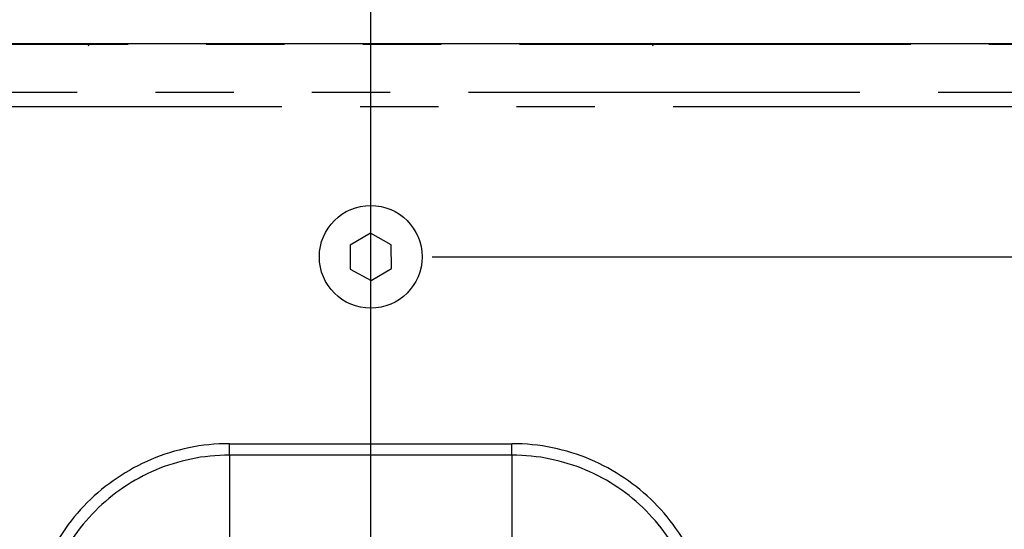
# Model space of a CAD drawing. Extents: x 61 to 4981, y 61 to 3505.
# Drawn here: x 3926 to 4118, y 2098 to 2198 of the extents above; entities that cross this region are included whole.
import ezdxf

# ---------------------------------------------------------------- set-up
doc = ezdxf.new("R2010")
doc.units = 0
doc.header["$LTSCALE"] = 12
doc.linetypes.add('SLD-PHANTOM', pattern=[12.7, 6.35, -1.27, 1.27, -1.27, 1.27, -1.27])
doc.linetypes.add('SLD-SOLID', pattern=[0])
doc.layers.get('0').update_dxf_attribs({"linetype": 'CONTINUOUS'})
doc.layers.add('CAD', color=4, linetype='SLD-SOLID')
doc.layers.add('CAM', color=1, linetype='SLD-SOLID')
doc.styles.add('SLDTEXTSTYLE0', font='SWISSC.TTF')
doc.dimstyles.new('SLDDIMSTYLE0', dxfattribs={"dimtxt": 25.730729, "dimasz": 22.8, "dimexe": 0, "dimexo": 0.0625, "dimgap": 6.432682, "dimtad": 0, "dimtih": 1, "dimtoh": 1, "dimdec": 1, "dimrnd": 1e-09, "dimzin": 12, "dimtxsty": 'SLDTEXTSTYLE0', "dimsah": 1, "dimcen": 0.09, "dimazin": 3, "dimtfac": 1, "dimtdec": 1, "dimtofl": 0, "dimtmove": 0, "dimatfit": 3, "dimtolj": 1, "dimtzin": 12})
doc.dimstyles.new('SLDDIMSTYLE2', dxfattribs={"dimtxt": 25.730729, "dimasz": 22.8, "dimexe": 0, "dimexo": 0.0625, "dimgap": 6.432682, "dimtad": 0, "dimtih": 1, "dimtoh": 1, "dimdec": 1, "dimrnd": 1e-09, "dimzin": 12, "dimtxsty": 'SLDTEXTSTYLE0', "dimsah": 1, "dimcen": 0.09, "dimazin": 3, "dimtfac": 1, "dimtdec": 1, "dimtmove": 0, "dimatfit": 3, "dimtolj": 1, "dimtzin": 12})

# ---------------------------------------------------------------- blocks, each defined once
blk = doc.blocks.new('_D_24')
at = {"layer": 'CAD'}
for p, q in [((3694.32, 2192.55), (3694.32, 2333.77)), ((3994.32, 1966.04), (3994.32, 2333.77)), ((3694.32, 2315.77), (3822.69, 2315.77)), ((3994.32, 2315.77), (3873.35, 2315.77))]:
    blk.add_line(p, q, dxfattribs=at)
for points in [[(3694.32, 2315.77), (3717.12, 2311.57), (3717.12, 2319.97)], [(3994.32, 2315.77), (3971.52, 2319.97), (3971.52, 2311.57)]]:
    blk.add_solid(points, dxfattribs=at)
at = {"layer": 'CAD', "insert": (3822.69, 2328.9), "char_height": 25.4, "attachment_point": 1, "style": 'SLDTEXTSTYLE0'}
blk.add_mtext('300', dxfattribs=at)
blk = doc.blocks.new('_D_25')
at = {"layer": 'CAD'}
for p, q in [((4265.58, 2192.93), (4486.32, 2192.93)), ((4468.32, 2192.93), (4468.32, 2115.82)), ((4468.32, 2024.93), (4468.32, 2075.23)), ((4051.82, 2024.93), (4486.32, 2024.93))]:
    blk.add_line(p, q, dxfattribs=at)
for points in [[(4468.32, 2192.93), (4464.12, 2170.13), (4472.52, 2170.13)], [(4468.32, 2024.93), (4472.52, 2047.73), (4464.12, 2047.73)]]:
    blk.add_solid(points, dxfattribs=at)
at = {"layer": 'CAD', "insert": (4442.99, 2108.66), "char_height": 25.4, "attachment_point": 1, "style": 'SLDTEXTSTYLE0'}
blk.add_mtext('168', dxfattribs=at)
blk = doc.blocks.new('_D_28')
at = {"layer": 'CAD'}
for p, q in [((4414.32, 2247.97), (4396.32, 2247.97)), ((4396.32, 2247.97), (4396.32, 2192.93)), ((4265.58, 2192.93), (4414.32, 2192.93)), ((4006.32, 2151.43), (4414.32, 2151.43)), ((4396.32, 2151.43), (4396.32, 2115.43))]:
    blk.add_line(p, q, dxfattribs=at)
for points in [[(4396.32, 2192.93), (4400.52, 2215.73), (4392.12, 2215.73)], [(4396.32, 2151.43), (4392.12, 2128.63), (4400.52, 2128.63)]]:
    blk.add_solid(points, dxfattribs=at)
at = {"layer": 'CAD', "insert": (4414.32, 2261.11), "char_height": 25.4, "attachment_point": 1, "style": 'SLDTEXTSTYLE0'}
blk.add_mtext('41.5', dxfattribs=at)

msp = doc.modelspace()

# ---------------------------------------------------------------- linework, layer by layer
at = {"color": 8, "linetype": 'SLD-PHANTOM'}
for p, q in [((4251.87, 2192.75), (3736.78, 2192.75)), ((3708.56, 2183.49), (4280.09, 2183.49)), ((3966.82, 2115.08), (4021.82, 2115.08)), ((3966.82, 2112.85), (3966.82, 2115.08)), ((4021.82, 2112.85), (4021.82, 2115.08)), ((4021.82, 2112.85), (3966.82, 2112.85)), ((3966.82, 2112.85), (3966.82, 2095.81)), ((4021.82, 2112.85), (4021.82, 2095.81))]:
    msp.add_line(p, q, dxfattribs=at)
at = {"color": 8, "linetype": 'SLD-PHANTOM', "flags": 128}
msp.add_lwpolyline([(4281.82, 2180.55), (4274.29, 2180.58), (4266.77, 2180.58), (4080.12, 2180.58), (3986.79, 2180.58), (3893.47, 2180.58), (3800.15, 2180.58), (3753.48, 2180.58), (3737.93, 2180.69), (3722.37, 2180.79), (3706.82, 2180.55)], dxfattribs=at)
at = {"color": 8, "linetype": 'SLD-PHANTOM'}
for centre, radius, start, end in [((3966.82, 2075.93), 39.16, 90, 180), ((4021.82, 2075.93), 39.16, 0, 90), ((3966.82, 2075.93), 36.93, 90, 180), ((4021.82, 2075.93), 36.93, 0, 90)]:
    msp.add_arc(centre, radius, start, end, dxfattribs=at)
at = {"layer": 'CAM', "color": 1, "linetype": 'SLD-SOLID'}
for p, q in [((3735.06, 2192.93), (4253.58, 2192.93)), ((3994.26, 2156.04), (3990.29, 2153.68)), ((3998.29, 2153.79), (3994.26, 2156.04)), ((3990.29, 2153.68), (3990.35, 2149.06)), ((3998.35, 2149.17), (3998.29, 2153.79)), ((3990.35, 2149.06), (3994.39, 2146.81)), ((3994.39, 2146.81), (3998.35, 2149.17))]:
    msp.add_line(p, q, dxfattribs=at)
msp.add_circle((3994.32, 2151.43), 10, dxfattribs=at)
for centre, start, end in [((3939.82, 2192.43), 90, 180), ((4048.82, 2192.43), 0, 90)]:
    msp.add_arc(centre, 0.5, start, end, dxfattribs=at)

# ---------------------------------------------------------------- dimensions: what is measured, and where the dimension line sits
at = {"layer": 'CAD'}
dim = msp.add_linear_dim(base=(3694.32, 2315.77), p1=(3994.32, 1954.04), p2=(3694.32, 2180.55), dimstyle='SLDDIMSTYLE0', dxfattribs=at)
dim.commit()
dim.dimension.update_dxf_attribs({"geometry": '_D_24', "text_midpoint": (3848.02, 2315.77), "dimtype": 160})
for base, p1, p2, dimstyle, picture, middle in [((4396.32, 2151.43), (4253.58, 2192.93), (3994.32, 2151.43), 'SLDDIMSTYLE2', '_D_28', (4396.32, 2247.97)), ((4468.32, 2192.93), (4039.82, 2024.93), (4253.58, 2192.93), 'SLDDIMSTYLE0', '_D_25', (4468.32, 2095.52))]:
    dim = msp.add_linear_dim(base=base, p1=p1, p2=p2, angle=90, dimstyle=dimstyle, dxfattribs=at)
    dim.commit()
    dim.dimension.update_dxf_attribs({"geometry": picture, "text_midpoint": middle, "dimtype": 160})

doc.saveas('drawing.dxf')
